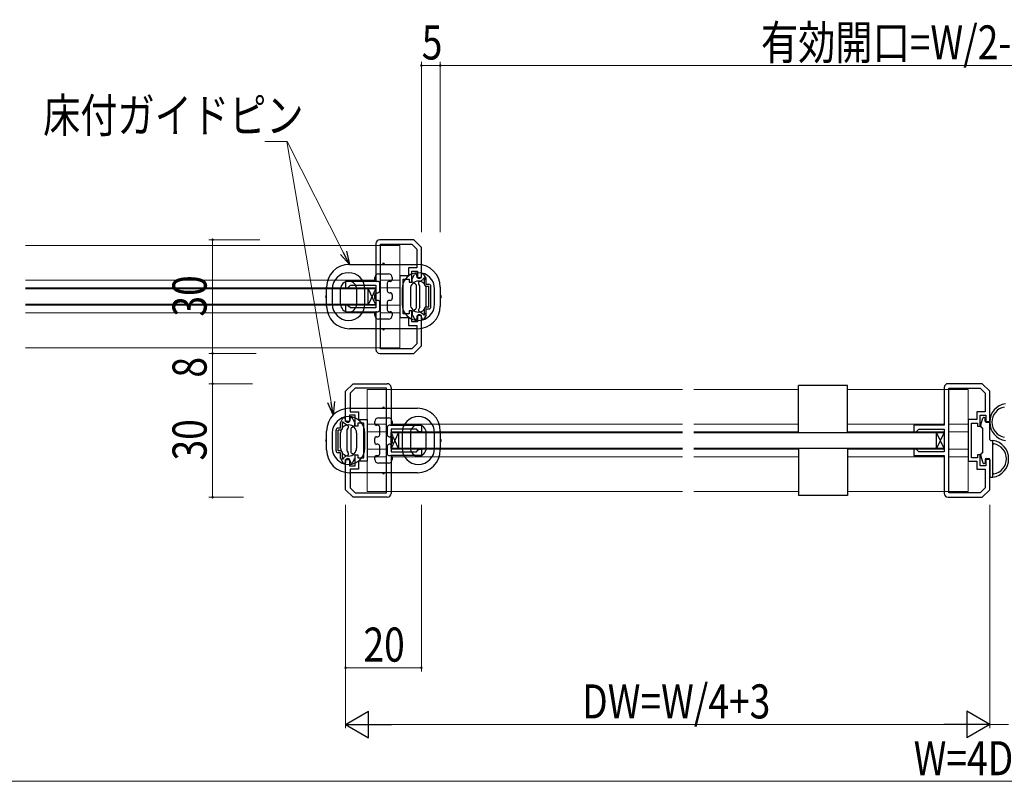
# Model space of a CAD drawing. Extents: x 0 to 990, y 0 to 1595.
# Drawn here: x 275 to 535, y 760 to 962 of the extents above; entities that cross this region are included whole.
import ezdxf

# ---------------------------------------------------------------- set-up
doc = ezdxf.new("R2010")
doc.units = 0
for name, color, linetype, lineweight in [('YKK_11', 7, 'CONTINUOUS', 30), ('YKK_12', 2, 'CONTINUOUS', 13), ('YKK_13', 4, 'CONTINUOUS', 30), ('YKK_D', 6, 'CONTINUOUS', 13)]:
    doc.layers.add(name, color=color, linetype=linetype, lineweight=lineweight)
doc.styles.add('text-b', font='extslim2.shx', dxfattribs={"width": 0.8, "bigfont": 'extfont2.shx'})

msp = doc.modelspace()

# ---------------------------------------------------------------- linework, layer by layer
at = {"layer": 'YKK_11'}
for p, q in [((369.28, 902.47), (369.28, 892.47)), ((379.28, 903.47), (370.28, 903.47)), ((370.48, 874.67), (370.48, 902.27)), ((370.48, 902.27), (378.78, 902.27)), ((378.78, 902.27), (380.08, 900.97)), ((381.28, 901.47), (379.28, 903.47)), ((380.08, 900.97), (380.08, 896.07)), ((381.28, 893.47), (381.28, 901.47)), ((377.88, 893.97), (375.58, 893.97)), ((375.58, 893.97), (375.58, 882.97)), ((380.08, 896.07), (377.88, 896.07)), ((377.88, 896.07), (377.88, 893.97)), ((378.78, 892.27), (378.78, 895.17)), ((378.78, 895.17), (380.28, 895.17)), ((380.28, 895.17), (380.28, 893.47)), ((369.28, 892.47), (361.28, 892.47)), ((361.28, 892.47), (361.28, 890.77)), ((362.08, 890.97), (362.58, 891.47)), ((362.58, 891.47), (369.28, 891.47)), ((369.28, 891.47), (369.28, 885.47)), ((376.48, 888.47), (376.48, 893.07)), ((376.48, 893.07), (378.08, 893.07)), ((378.08, 893.07), (378.08, 892.27)), ((378.08, 892.27), (378.78, 892.27)), ((380.28, 893.47), (381.28, 893.47)), ((361.28, 890.77), (361.88, 890.77)), ((361.88, 890.77), (362.08, 890.97)), ((361.88, 886.17), (361.28, 886.17)), ((361.28, 886.17), (361.28, 884.47)), ((362.08, 885.97), (361.88, 886.17)), ((376.48, 883.87), (376.48, 888.47)), ((361.28, 884.47), (369.28, 884.47)), ((362.58, 885.47), (362.08, 885.97)), ((369.28, 885.47), (362.58, 885.47)), ((369.28, 884.47), (369.28, 874.47)), ((378.08, 883.87), (376.48, 883.87)), ((378.78, 884.67), (378.08, 884.67)), ((378.08, 884.67), (378.08, 883.87)), ((378.78, 881.77), (378.78, 884.67)), ((375.58, 882.97), (377.88, 882.97)), ((377.88, 882.97), (377.88, 880.87)), ((380.28, 881.77), (378.78, 881.77)), ((381.28, 883.47), (380.28, 883.47)), ((380.28, 883.47), (380.28, 881.77)), ((381.28, 875.47), (381.28, 883.47)), ((377.88, 880.87), (380.08, 880.87)), ((380.08, 880.87), (380.08, 875.97)), ((380.08, 875.97), (378.78, 874.67)), ((370.28, 873.47), (379.28, 873.47)), ((378.78, 874.67), (370.48, 874.67)), ((379.28, 873.47), (381.28, 875.47)), ((361.28, 863.47), (363.28, 865.47)), ((363.28, 865.47), (372.28, 865.47)), ((529.28, 865.47), (520.28, 865.47)), ((531.28, 863.47), (529.28, 865.47)), ((361.28, 855.47), (361.28, 863.47)), ((363.77, 864.27), (362.48, 862.97)), ((362.48, 862.97), (362.48, 858.07)), ((372.08, 864.27), (363.77, 864.27)), ((372.08, 836.67), (372.08, 864.27)), ((373.28, 864.47), (373.28, 854.47)), ((519.28, 864.47), (519.28, 854.47)), ((520.48, 836.67), (520.48, 864.27)), ((520.48, 864.27), (528.78, 864.27)), ((528.78, 864.27), (530.08, 862.97)), ((530.08, 862.97), (530.08, 858.07)), ((531.28, 855.47), (531.28, 863.47)), ((362.48, 858.07), (364.68, 858.07)), ((364.68, 858.07), (364.68, 855.97)), ((530.08, 858.07), (527.88, 858.07)), ((527.88, 858.07), (527.88, 855.97)), ((362.28, 855.47), (361.28, 855.47)), ((363.78, 857.17), (362.28, 857.17)), ((362.28, 857.17), (362.28, 855.47)), ((363.78, 854.27), (363.78, 857.17)), ((366.08, 855.07), (364.48, 855.07)), ((364.48, 855.07), (364.48, 854.27)), ((364.68, 855.97), (366.98, 855.97)), ((366.08, 850.47), (366.08, 855.07)), ((366.98, 855.97), (366.98, 844.97)), ((527.88, 855.97), (525.58, 855.97)), ((525.58, 855.97), (525.58, 844.97)), ((526.48, 850.47), (526.48, 855.07)), ((526.48, 855.07), (528.08, 855.07)), ((528.08, 855.07), (528.08, 854.27)), ((528.78, 854.27), (528.78, 857.17)), ((528.78, 857.17), (530.28, 857.17)), ((530.28, 857.17), (530.28, 855.47)), ((530.28, 855.47), (531.28, 855.47)), ((364.48, 854.27), (363.78, 854.27)), ((373.28, 854.47), (381.28, 854.47)), ((379.98, 853.47), (373.28, 853.47)), ((373.28, 853.47), (373.28, 847.47)), ((380.48, 852.97), (379.98, 853.47)), ((380.68, 852.77), (380.48, 852.97)), ((381.28, 852.77), (380.68, 852.77)), ((381.28, 854.47), (381.28, 852.77)), ((519.28, 854.47), (511.28, 854.47)), ((511.28, 854.47), (511.28, 852.77)), ((511.28, 852.77), (511.88, 852.77)), ((511.88, 852.77), (512.08, 852.97)), ((512.08, 852.97), (512.58, 853.47)), ((512.58, 853.47), (519.28, 853.47)), ((519.28, 853.47), (519.28, 847.47)), ((528.08, 854.27), (528.78, 854.27)), ((366.08, 845.87), (366.08, 850.47)), ((526.48, 845.87), (526.48, 850.47)), ((373.28, 847.47), (379.98, 847.47)), ((379.98, 847.47), (380.48, 847.97)), ((380.48, 847.97), (380.68, 848.17)), ((380.68, 848.17), (381.28, 848.17)), ((381.28, 848.17), (381.28, 846.47)), ((511.88, 848.17), (511.28, 848.17)), ((511.28, 848.17), (511.28, 846.47)), ((512.08, 847.97), (511.88, 848.17)), ((512.58, 847.47), (512.08, 847.97)), ((519.28, 847.47), (512.58, 847.47)), ((361.28, 837.47), (361.28, 845.47)), ((361.28, 845.47), (362.28, 845.47)), ((362.28, 845.47), (362.28, 843.77)), ((363.78, 843.77), (363.78, 846.67)), ((363.78, 846.67), (364.48, 846.67)), ((364.48, 846.67), (364.48, 845.87)), ((364.48, 845.87), (366.08, 845.87)), ((366.98, 844.97), (364.68, 844.97)), ((364.68, 844.97), (364.68, 842.87)), ((381.28, 846.47), (373.28, 846.47)), ((373.28, 846.47), (373.28, 836.47)), ((511.28, 846.47), (519.28, 846.47)), ((519.28, 846.47), (519.28, 836.47)), ((525.58, 844.97), (527.88, 844.97)), ((528.08, 845.87), (526.48, 845.87)), ((527.88, 844.97), (527.88, 842.87)), ((528.78, 846.67), (528.08, 846.67)), ((528.08, 846.67), (528.08, 845.87)), ((528.78, 843.77), (528.78, 846.67)), ((531.28, 845.47), (530.28, 845.47)), ((530.28, 845.47), (530.28, 843.77)), ((531.28, 837.47), (531.28, 845.47)), ((362.28, 843.77), (363.78, 843.77)), ((364.68, 842.87), (362.48, 842.87)), ((362.48, 842.87), (362.48, 837.97)), ((527.88, 842.87), (530.08, 842.87)), ((530.28, 843.77), (528.78, 843.77)), ((530.08, 842.87), (530.08, 837.97)), ((363.28, 835.47), (361.28, 837.47)), ((362.48, 837.97), (363.77, 836.67)), ((530.08, 837.97), (528.78, 836.67)), ((529.28, 835.47), (531.28, 837.47)), ((372.28, 835.47), (363.28, 835.47)), ((363.77, 836.67), (372.08, 836.67)), ((520.28, 835.47), (529.28, 835.47)), ((528.78, 836.67), (520.48, 836.67))]:
    msp.add_line(p, q, dxfattribs=at)
for centre, start, end in [((370.28, 902.47), 90, 180), ((370.28, 874.47), 180, 270), ((372.28, 864.47), 360, 90), ((520.28, 864.47), 90, 180), ((372.28, 836.47), 270, 0), ((520.28, 836.47), 180, 270)]:
    msp.add_arc(centre, 1, start, end, dxfattribs=at)
at = {"layer": 'YKK_12', "ltscale": 1.5}
for p, q in [((276.77, 901.97), (375.58, 901.97)), ((375.58, 874.97), (375.58, 901.97)), ((276.77, 892.77), (369.28, 892.77)), ((375.58, 892.77), (370.48, 892.77)), ((276.77, 890.77), (361.77, 890.77)), ((360.28, 890.77), (279.28, 890.77)), ((369.28, 890.77), (287.28, 890.77)), ((375.58, 890.77), (370.48, 890.77)), ((276.77, 886.17), (361.28, 886.17)), ((360.28, 886.17), (279.28, 886.17)), ((369.28, 886.17), (287.28, 886.17)), ((375.58, 886.17), (370.48, 886.17)), ((276.77, 884.17), (369.28, 884.17)), ((375.58, 884.17), (370.48, 884.17)), ((276.77, 874.97), (375.58, 874.97)), ((366.98, 836.97), (366.98, 863.97)), ((366.98, 863.97), (450.2, 863.97)), ((453.2, 863.97), (480.78, 863.97)), ((493.78, 863.97), (525.58, 863.97)), ((525.58, 836.97), (525.58, 863.97)), ((366.98, 854.77), (372.08, 854.77)), ((366.98, 852.77), (372.08, 852.77)), ((373.28, 854.77), (450.2, 854.77)), ((373.28, 852.77), (450.2, 852.77)), ((453.2, 854.77), (480.78, 854.77)), ((453.2, 852.77), (480.78, 852.77)), ((480.78, 852.77), (466.28, 852.77)), ((480.78, 852.77), (467.28, 852.77)), ((493.78, 854.77), (519.28, 854.77)), ((493.78, 852.77), (511.77, 852.77)), ((519.28, 852.77), (493.78, 852.77)), ((511.88, 852.77), (511.77, 852.77)), ((525.58, 854.77), (520.48, 854.77)), ((525.58, 852.77), (520.48, 852.77)), ((366.98, 848.17), (372.08, 848.17)), ((373.28, 848.17), (450.2, 848.17)), ((453.2, 848.17), (480.78, 848.17)), ((480.78, 848.17), (466.28, 848.17)), ((480.78, 848.17), (467.28, 848.17)), ((510.28, 848.17), (493.78, 848.17)), ((493.78, 848.17), (511.28, 848.17)), ((519.28, 848.17), (493.78, 848.17)), ((525.58, 848.17), (520.48, 848.17)), ((366.98, 846.17), (372.08, 846.17)), ((373.28, 846.17), (450.2, 846.17)), ((453.2, 846.17), (480.78, 846.17)), ((493.78, 846.17), (519.28, 846.17)), ((525.58, 846.17), (520.48, 846.17)), ((366.98, 836.97), (450.2, 836.97)), ((453.2, 836.97), (480.78, 836.97)), ((493.78, 836.97), (525.58, 836.97))]:
    msp.add_line(p, q, dxfattribs=at)
at = {"layer": 'YKK_13'}
for p, q in [((362.28, 896.97), (380.28, 896.97)), ((369.98, 894.47), (372.58, 894.47)), ((368.98, 892.97), (368.98, 893.47)), ((369.78, 892.47), (369.48, 892.47)), ((370.28, 889.97), (370.28, 891.97)), ((372.28, 891.97), (372.28, 889.97)), ((373.08, 892.47), (372.78, 892.47)), ((373.58, 893.47), (373.58, 892.97)), ((356.28, 885.97), (356.28, 890.97)), ((357.78, 890.47), (357.78, 886.47)), ((359.98, 886.47), (359.98, 890.47)), ((364.18, 890.47), (364.18, 886.47)), ((366.38, 886.47), (366.38, 890.47)), ((367.28, 890.62), (369.28, 890.62)), ((367.28, 886.32), (367.28, 890.62)), ((369.28, 886.32), (367.28, 890.62)), ((369.28, 890.62), (367.28, 886.32)), ((368.98, 887.97), (368.98, 888.97)), ((369.28, 890.62), (369.28, 886.32)), ((369.48, 889.47), (369.78, 889.47)), ((372.78, 889.47), (373.08, 889.47)), ((373.58, 888.97), (373.58, 887.97)), ((376.18, 890.47), (376.18, 886.47)), ((378.38, 890.47), (378.38, 886.47)), ((382.58, 886.47), (382.58, 890.47)), ((384.78, 886.47), (384.78, 890.47)), ((386.28, 890.97), (386.28, 885.97)), ((369.28, 886.32), (367.28, 886.32)), ((369.78, 887.47), (369.48, 887.47)), ((370.28, 884.97), (370.28, 886.97)), ((372.28, 886.97), (372.28, 884.97)), ((373.08, 887.47), (372.78, 887.47)), ((368.98, 883.47), (368.98, 883.97)), ((369.48, 884.47), (369.78, 884.47)), ((372.78, 884.47), (373.08, 884.47)), ((373.58, 883.97), (373.58, 883.47)), ((372.58, 882.47), (369.98, 882.47)), ((380.28, 879.97), (362.28, 879.97)), ((493.78, 864.97), (480.78, 864.97)), ((480.78, 852.47), (480.78, 864.97)), ((493.78, 852.47), (493.78, 864.97)), ((362.28, 858.97), (380.28, 858.97)), ((368.98, 854.97), (368.98, 855.47)), ((369.98, 856.47), (372.58, 856.47)), ((373.58, 855.47), (373.58, 854.97)), ((356.28, 847.97), (356.28, 852.97)), ((357.78, 852.47), (357.78, 848.47)), ((359.98, 848.47), (359.98, 852.47)), ((364.18, 852.47), (364.18, 848.47)), ((366.38, 848.47), (366.38, 852.47)), ((369.78, 854.47), (369.48, 854.47)), ((370.28, 851.97), (370.28, 853.97)), ((372.28, 853.97), (372.28, 851.97)), ((373.08, 854.47), (372.78, 854.47)), ((373.28, 852.62), (375.28, 852.62)), ((373.28, 848.32), (373.28, 852.62)), ((375.28, 848.32), (373.28, 852.62)), ((375.28, 852.62), (373.28, 848.32)), ((375.28, 852.62), (375.28, 848.32)), ((376.18, 852.47), (376.18, 848.47)), ((378.38, 852.47), (378.38, 848.47)), ((382.58, 848.47), (382.58, 852.47)), ((384.78, 848.47), (384.78, 852.47)), ((386.28, 852.97), (386.28, 847.97)), ((517.28, 852.62), (519.28, 852.62)), ((517.28, 848.32), (517.28, 852.62)), ((519.28, 848.32), (517.28, 852.62)), ((519.28, 852.62), (517.28, 848.32)), ((519.28, 852.62), (519.28, 848.32)), ((368.98, 849.97), (368.98, 850.97)), ((369.48, 851.47), (369.78, 851.47)), ((372.78, 851.47), (373.08, 851.47)), ((373.58, 850.97), (373.58, 849.97)), ((369.78, 849.47), (369.48, 849.47)), ((370.28, 846.97), (370.28, 848.97)), ((372.28, 848.97), (372.28, 846.97)), ((373.08, 849.47), (372.78, 849.47)), ((375.28, 848.32), (373.28, 848.32)), ((480.78, 848.47), (480.78, 835.97)), ((493.78, 848.47), (493.78, 835.97)), ((519.28, 848.32), (517.28, 848.32)), ((368.98, 845.47), (368.98, 845.97)), ((369.48, 846.47), (369.78, 846.47)), ((372.78, 846.47), (373.08, 846.47)), ((373.58, 845.97), (373.58, 845.47)), ((380.28, 841.97), (362.28, 841.97)), ((372.58, 844.47), (369.98, 844.47)), ((493.78, 835.97), (480.78, 835.97))]:
    msp.add_line(p, q, dxfattribs=at)
at = {"layer": 'YKK_13', "ltscale": 1.5}
for p, q in [((378.92, 893.34), (379.48, 894.32)), ((379.74, 894.47), (379.88, 894.47)), ((380.08, 893.87), (380.08, 894.27)), ((381.28, 893.87), (381.28, 894.27)), ((381.71, 894.47), (381.48, 894.47)), ((382.54, 893.34), (381.97, 894.32)), ((378.88, 892.47), (378.88, 893.19)), ((379.03, 892.21), (379.73, 891.81)), ((379.88, 891.55), (379.88, 885.4)), ((380.88, 891.27), (380.59, 891.76)), ((380.77, 892.45), (381.74, 893)), ((382.08, 891.72), (382.08, 892.84)), ((382.58, 891.72), (382.58, 893.19)), ((382.58, 891.72), (383.28, 891.72)), ((367.28, 890.47), (276.77, 890.47)), ((367.28, 890.47), (279.22, 890.47)), ((367.28, 886.47), (367.28, 890.47)), ((380.88, 885.67), (380.88, 891.27)), ((382.58, 891.22), (383.28, 891.22)), ((383.28, 885.72), (383.28, 891.22)), ((383.78, 885.72), (383.78, 891.22)), ((276.77, 886.47), (367.28, 886.47)), ((279.22, 886.47), (367.28, 886.47)), ((378.88, 884.47), (378.88, 883.75)), ((378.92, 883.6), (379.48, 882.62)), ((379.03, 884.73), (379.73, 885.14)), ((380.88, 885.67), (380.59, 885.18)), ((380.77, 884.5), (381.74, 883.94)), ((382.54, 883.6), (381.97, 882.62)), ((382.08, 884.1), (382.08, 885.22)), ((382.58, 885.72), (383.28, 885.72)), ((382.58, 885.22), (383.28, 885.22)), ((382.58, 883.75), (382.58, 885.22)), ((379.74, 882.47), (379.88, 882.47)), ((380.08, 883.07), (380.08, 882.67)), ((381.28, 883.07), (381.28, 882.67)), ((381.71, 882.47), (381.48, 882.47)), ((359.98, 853.72), (359.98, 855.19)), ((360.02, 855.34), (360.58, 856.32)), ((361.78, 854.45), (360.82, 855)), ((360.84, 856.47), (361.08, 856.47)), ((361.28, 855.87), (361.28, 856.27)), ((362.48, 855.87), (362.48, 856.27)), ((362.81, 856.47), (362.68, 856.47)), ((363.64, 855.34), (363.07, 856.32)), ((363.68, 854.47), (363.68, 855.19)), ((531.28, 850.77), (531.28, 854.97)), ((358.78, 847.72), (358.78, 853.22)), ((359.98, 853.72), (359.28, 853.72)), ((359.98, 853.22), (359.28, 853.22)), ((359.28, 847.72), (359.28, 853.22)), ((360.48, 853.72), (360.48, 854.84)), ((361.68, 853.27), (361.96, 853.76)), ((361.68, 847.67), (361.68, 853.27)), ((362.68, 853.55), (362.68, 847.4)), ((363.53, 854.21), (362.83, 853.81)), ((375.28, 852.47), (375.28, 848.47)), ((450.2, 852.47), (375.28, 852.47)), ((517.28, 852.47), (453.2, 852.47)), ((517.28, 852.47), (466.22, 852.47)), ((517.28, 848.47), (517.28, 852.47)), ((529.48, 847.43), (529.48, 853.51)), ((531.58, 850.47), (532.08, 850.47)), ((359.98, 847.72), (359.28, 847.72)), ((359.98, 847.22), (359.28, 847.22)), ((359.98, 845.75), (359.98, 847.22)), ((360.48, 846.1), (360.48, 847.22)), ((361.68, 847.67), (361.96, 847.18)), ((375.28, 848.47), (450.2, 848.47)), ((453.2, 848.47), (517.28, 848.47)), ((466.22, 848.47), (517.28, 848.47)), ((360.02, 845.6), (360.58, 844.62)), ((361.78, 846.5), (360.82, 845.94)), ((361.28, 845.07), (361.28, 844.67)), ((362.48, 845.07), (362.48, 844.67)), ((363.53, 846.73), (362.83, 847.14)), ((363.64, 845.6), (363.07, 844.62)), ((363.68, 846.47), (363.68, 845.75)), ((360.84, 844.47), (361.08, 844.47)), ((362.81, 844.47), (362.68, 844.47))]:
    msp.add_line(p, q, dxfattribs=at)
at = {"layer": 'YKK_13', "linetype": 'Continuous', "ltscale": 1.5}
for p, q in [((528.89, 854.33), (529.49, 856.36)), ((530.08, 855.57), (530.08, 856.27)), ((530.38, 855.27), (530.98, 855.27)), ((529.28, 853.79), (529.14, 853.84)), ((532.08, 840.77), (532.08, 850.47)), ((528.89, 846.61), (529.49, 844.59)), ((529.28, 847.15), (529.14, 847.1)), ((530.08, 845.37), (530.08, 844.67)), ((530.38, 845.67), (530.98, 845.67)), ((531.28, 845.37), (531.28, 841.07)), ((531.58, 840.77), (532.08, 840.77))]:
    msp.add_line(p, q, dxfattribs=at)
at = {"layer": 'YKK_13'}
for centre, radius, start, end in [((362.28, 890.97), 6, 90, 180), ((371.28, 896.97), 0.3, 90, 180), ((371.28, 896.97), 0.3, 0, 90), ((380.28, 890.97), 6, 0, 90), ((362.08, 890.47), 4.3, 0, 180), ((369.98, 893.47), 1, 90, 180), ((372.58, 893.47), 1, 0, 90), ((380.48, 890.47), 4.3, 0, 180), ((362.08, 890.47), 2.1, 0, 180), ((369.48, 892.97), 0.5, 180, 270), ((369.78, 891.97), 0.5, 0, 90), ((372.78, 891.97), 0.5, 90, 180), ((373.08, 892.97), 0.5, 270, 0), ((380.48, 890.47), 2.1, 0, 180), ((356.28, 888.47), 0.3, 90, 180), ((369.48, 888.97), 0.5, 90, 180), ((369.78, 889.97), 0.5, 270, 0), ((372.78, 889.97), 0.5, 180, 270), ((373.08, 888.97), 0.5, 0, 90), ((386.28, 888.47), 0.3, 0, 90), ((356.28, 888.47), 0.3, 180, 270), ((362.08, 886.47), 4.3, 180, 0), ((362.08, 886.47), 2.1, 180, 0), ((369.48, 887.97), 0.5, 180, 270), ((369.78, 886.97), 0.5, 0, 90), ((372.78, 886.97), 0.5, 90, 180), ((373.08, 887.97), 0.5, 270, 0), ((380.48, 886.47), 4.3, 180, 0), ((380.48, 886.47), 2.1, 180, 0), ((386.28, 888.47), 0.3, 270, 0), ((362.28, 885.97), 6, 180, 270), ((369.48, 883.97), 0.5, 90, 180), ((369.78, 884.97), 0.5, 270, 0), ((372.78, 884.97), 0.5, 180, 270), ((373.08, 883.97), 0.5, 0, 90), ((380.28, 885.97), 6, 270, 0), ((369.98, 883.47), 1, 180, 270), ((372.58, 883.47), 1, 270, 0), ((371.28, 879.97), 0.3, 180, 270), ((371.28, 879.97), 0.3, 270, 0), ((362.28, 852.97), 6, 90, 180), ((371.28, 858.97), 0.3, 90, 180), ((371.28, 858.97), 0.3, 0, 90), ((380.28, 852.97), 6, 0, 90), ((362.08, 852.47), 4.3, 0, 180), ((369.98, 855.47), 1, 90, 180), ((369.48, 854.97), 0.5, 180, 270), ((372.58, 855.47), 1, 0, 90), ((373.08, 854.97), 0.5, 270, 0), ((380.48, 852.47), 4.3, 0, 180), ((362.08, 852.47), 2.1, 0, 180), ((369.78, 853.97), 0.5, 0, 90), ((372.78, 853.97), 0.5, 90, 180), ((380.48, 852.47), 2.1, 0, 180), ((356.28, 850.47), 0.3, 90, 180), ((356.28, 850.47), 0.3, 180, 270), ((369.48, 850.97), 0.5, 90, 180), ((369.48, 849.97), 0.5, 180, 270), ((369.78, 851.97), 0.5, 270, 0), ((372.78, 851.97), 0.5, 180, 270), ((373.08, 850.97), 0.5, 0, 90), ((373.08, 849.97), 0.5, 270, 0), ((386.28, 850.47), 0.3, 0, 90), ((386.28, 850.47), 0.3, 270, 0), ((362.28, 847.97), 6, 180, 270), ((362.08, 848.47), 4.3, 180, 0), ((362.08, 848.47), 2.1, 180, 0), ((369.78, 848.97), 0.5, 0, 90), ((372.78, 848.97), 0.5, 90, 180), ((380.48, 848.47), 4.3, 180, 0), ((380.48, 848.47), 2.1, 180, 0), ((380.28, 847.97), 6, 270, 0), ((369.48, 845.97), 0.5, 90, 180), ((369.98, 845.47), 1, 180, 270), ((369.78, 846.97), 0.5, 270, 0), ((372.78, 846.97), 0.5, 180, 270), ((372.58, 845.47), 1, 270, 0), ((373.08, 845.97), 0.5, 0, 90), ((371.28, 841.97), 0.3, 180, 270), ((371.28, 841.97), 0.3, 270, 0)]:
    msp.add_arc(centre, radius, start, end, dxfattribs=at)
at = {"layer": 'YKK_13', "ltscale": 1.5}
for centre, radius, start, end in [((379.74, 894.17), 0.3, 90, 150), ((379.88, 894.27), 0.2, 0, 90), ((381.48, 894.27), 0.2, 90, 180), ((381.71, 894.17), 0.3, 30, 90), ((379.18, 893.19), 0.3, 150, 180), ((379.18, 892.47), 0.3, 180, 240), ((379.58, 891.55), 0.3, 0, 60), ((380.68, 893.87), 0.6, 180, 0), ((381.02, 892.01), 0.5, 120, 210), ((381.98, 893.07), 0.25, 293.5782, 196.0453), ((382.58, 891.72), 0.5, 180, 270), ((382.28, 893.19), 0.3, 0, 30), ((383.28, 891.22), 0.5, 0, 90), ((379.18, 884.47), 0.3, 120, 180), ((379.18, 883.75), 0.3, 180, 210), ((379.58, 885.4), 0.3, 300, 0), ((380.68, 883.07), 0.6, 0, 180), ((381.02, 884.93), 0.5, 150, 240), ((381.98, 883.87), 0.25, 163.9547, 66.4218), ((382.58, 885.22), 0.5, 90, 180), ((382.28, 883.75), 0.3, 330, 0), ((383.28, 885.72), 0.5, 270, 0), ((379.74, 882.77), 0.3, 210, 270), ((379.88, 882.67), 0.2, 270, 0), ((381.48, 882.67), 0.2, 180, 270), ((381.71, 882.77), 0.3, 270, 330), ((536.18, 855.32), 4.9, 98.2162, 261.7838), ((535.94, 855.32), 4.07, 101.4919, 258.5081), ((360.28, 855.19), 0.3, 150, 180), ((360.58, 855.07), 0.25, 343.9547, 246.4218), ((360.84, 856.17), 0.3, 90, 150), ((361.08, 856.27), 0.2, 0, 90), ((361.88, 855.87), 0.6, 180, 0), ((362.68, 856.27), 0.2, 90, 180), ((362.81, 856.17), 0.3, 30, 90), ((363.38, 855.19), 0.3, 0, 30), ((530.98, 854.97), 0.3, 0, 90), ((359.28, 853.22), 0.5, 90, 180), ((359.98, 853.72), 0.5, 270, 0), ((361.53, 854.01), 0.5, 330, 60), ((362.98, 853.55), 0.3, 120, 180), ((363.38, 854.47), 0.3, 300, 0), ((529.18, 853.51), 0.3, 0, 70), ((531.58, 850.77), 0.3, 180, 270), ((531.38, 845.62), 4.9, 278.2162, 81.7838), ((359.28, 847.72), 0.5, 180, 270), ((359.98, 847.22), 0.5, 0, 90), ((361.53, 846.93), 0.5, 300, 30), ((362.98, 847.4), 0.3, 180, 240), ((529.18, 847.43), 0.3, 290, 0), ((532.38, 849.31), 0.3, 82.1638, 180), ((531.61, 845.62), 4.07, 281.4919, 78.5081), ((360.28, 845.75), 0.3, 180, 210), ((360.58, 845.87), 0.25, 113.5782, 16.0453), ((360.84, 844.77), 0.3, 210, 270), ((361.08, 844.67), 0.2, 270, 0), ((361.88, 845.07), 0.6, 0, 180), ((362.68, 844.67), 0.2, 180, 270), ((362.81, 844.77), 0.3, 270, 330), ((363.38, 846.47), 0.3, 0, 60), ((363.38, 845.75), 0.3, 330, 0), ((532.38, 841.93), 0.3, 180, 277.8362)]:
    msp.add_arc(centre, radius, start, end, dxfattribs=at)
at = {"layer": 'YKK_13', "linetype": 'Continuous', "ltscale": 1.5}
for centre, radius, start, end in [((529.78, 856.27), 0.3, 0, 163.4088), ((530.38, 855.57), 0.3, 180, 270), ((529.28, 854.22), 0.4, 163.4088, 250), ((529.28, 846.73), 0.4, 110, 196.5912), ((529.78, 844.67), 0.3, 196.5912, 0), ((530.38, 845.37), 0.3, 90, 180), ((530.98, 845.37), 0.3, 360, 90), ((531.58, 841.07), 0.3, 180, 270)]:
    msp.add_arc(centre, radius, start, end, dxfattribs=at)
at = {"layer": 'YKK_D'}
for p, q in [((381.28, 905.47), (381.28, 950.47)), ((381.28, 949.47), (386.28, 949.47)), ((386.28, 905.47), (386.28, 950.47)), ((386.28, 905.47), (386.28, 950.47)), ((386.28, 949.47), (681.28, 949.47)), ((345.8, 929.41), (340, 929.41)), ((357.46, 860.57), (345.8, 929.41)), ((345.83, 929.41), (345.8, 929.41)), ((360.74, 900), (345.83, 929.41)), ((338.69, 903.47), (325.2, 903.47)), ((326.2, 903.47), (326.2, 873.47)), ((337.69, 873.47), (325.2, 873.47)), ((337.69, 873.47), (325.2, 873.47)), ((326.2, 873.47), (326.2, 865.47)), ((336.69, 865.47), (325.2, 865.47)), ((336.69, 865.47), (325.2, 865.47)), ((326.2, 865.47), (326.2, 835.47)), ((334.35, 835.47), (325.2, 835.47)), ((361.28, 833.47), (361.28, 789.47)), ((381.28, 833.47), (381.28, 789.47)), ((531.28, 833.47), (531.28, 774.47)), ((381.28, 790.47), (361.28, 790.47)), ((531.28, 775.47), (536.28, 775.47))]:
    msp.add_line(p, q, dxfattribs=at)
at = {"layer": 'YKK_D', "linetype": 'ByBlock', "lineweight": -2}
for p, q in [((362.28, 896.97), (359.93, 899.59)), ((362.28, 896.97), (360.74, 900)), ((361.55, 900.42), (362.28, 896.97)), ((358.03, 857.21), (356.57, 860.41)), ((358.03, 857.21), (357.46, 860.57)), ((358.36, 860.72), (358.03, 857.21))]:
    msp.add_line(p, q, dxfattribs=at)
at = {"layer": 'YKK_D', "ltscale": 1.5}
for p, q in [((361.28, 833.47), (361.28, 774.47)), ((531.28, 833.47), (531.28, 774.47)), ((368.28, 775.47), (524.28, 775.47)), ((206.28, 760.47), (861.28, 760.47))]:
    msp.add_line(p, q, dxfattribs=at)
at = {"layer": 'YKK_D', "lineweight": -2}
for p, q in [((361.28, 775.47), (367.34, 778.97)), ((367.34, 771.97), (367.34, 778.97)), ((531.28, 775.47), (525.21, 778.97)), ((525.21, 778.97), (525.21, 771.97)), ((361.28, 775.47), (367.34, 771.97)), ((361.28, 775.47), (373.4, 775.47)), ((531.28, 775.47), (519.15, 775.47)), ((531.28, 775.47), (525.21, 771.97))]:
    msp.add_line(p, q, dxfattribs=at)
at = {"layer": 'YKK_D', "linetype": 'ByBlock'}
for centre, radius, start, end in [((381.28, 949.47), 0.212, 0, 180), ((381.28, 949.47), 0.212, 180, 0), ((386.28, 949.47), 0.212, 0, 180), ((386.28, 949.47), 0.212, 0, 180), ((386.28, 949.47), 0.212, 180, 0), ((386.28, 949.47), 0.212, 180, 0), ((326.2, 903.47), 0.212, 90, 270), ((326.2, 903.47), 0.212, 270, 90), ((326.2, 873.47), 0.212, 90, 270), ((326.2, 873.47), 0.212, 90, 270), ((326.2, 873.47), 0.212, 270, 90), ((326.2, 873.47), 0.212, 270, 90), ((326.2, 865.47), 0.212, 90, 270), ((326.2, 865.47), 0.212, 90, 270), ((326.2, 865.47), 0.212, 270, 90), ((326.2, 865.47), 0.212, 270, 90), ((326.2, 835.47), 0.212, 90, 270), ((326.2, 835.47), 0.212, 270, 90), ((361.28, 790.47), 0.212, 0, 180), ((361.28, 790.47), 0.212, 180, 0), ((381.28, 790.47), 0.213, 0, 180), ((381.28, 790.47), 0.213, 180, 0)]:
    msp.add_arc(centre, radius, start, end, dxfattribs=at)

# ---------------------------------------------------------------- texts
at = {"layer": 'YKK_D', "style": 'text-b', "width": 0.8}
for s, p in [('有効開口=W/2-40（2DW-46）', (470.9, 951.07)), ('5', (381.38, 951.07)), ('床付ガイドピン', (281.44, 931.81)), ('20', (366, 792.07)), ('DW=W/4+3', (423.72, 777.07)), ('W=4DW-12', (511.22, 762.07))]:
    msp.add_text(s, height=9, dxfattribs=at).set_placement(p)
for s, p in [('30', (324.6, 883.19)), ('8', (324.6, 867.07)), ('30', (324.6, 845.19))]:
    msp.add_text(s, height=9, rotation=90, dxfattribs=at).set_placement(p)

doc.saveas('drawing.dxf')
